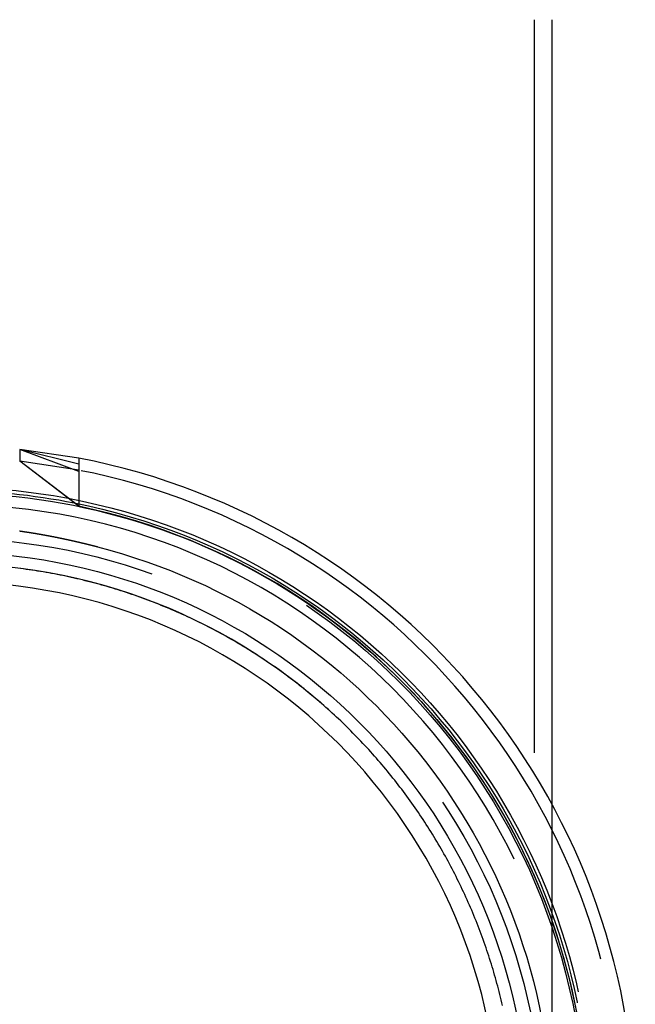
# Model space of a CAD drawing. Extents: x -59 to 285, y -226 to 500.
# Drawn here: x 6 to 58, y 261 to 344 of the extents above; entities that cross this region are included whole.
import ezdxf

# ---------------------------------------------------------------- set-up
doc = ezdxf.new("R2010")
doc.units = 0
doc.header["$LTSCALE"] = 10
doc.linetypes.add('VERDECKT', pattern=[9.525, 6.35, -3.175])
doc.layers.get('0').update_dxf_attribs({"linetype": 'CONTINUOUS'})
doc.layers.add('STEMPEL', color=3, linetype='CONTINUOUS')

# ---------------------------------------------------------------- blocks, each defined once
blk = doc.blocks.new('A$C0F8FEB91')
at = {"color": 1, "linetype": 'VERDECKT', "extrusion": (0, 1, -2e-16)}
for p, q in [((49.5, 91.541), (49.5, 344)), ((11.012, 306.438), (6.012, 307.687)), ((10.999, 302.9), (6.012, 306.681)), ((11.012, 305.926), (6.012, 306.681)), ((51, 251.284), (51, 277.643))]:
    blk.add_line(p, q, dxfattribs=at)
at = {"color": 3, "linetype": 'CONTINUOUS', "extrusion": (0, 1, -2e-16)}
for p, q in [((51, 277.643), (51, 344)), ((6.012, 307.687), (6.012, 307.677)), ((11.012, 306.945), (6.012, 307.687)), ((11.012, 305.823), (6.012, 307.687)), ((6.012, 307.677), (6.012, 307.667)), ((6.012, 307.667), (6.012, 307.658)), ((6.012, 307.658), (6.012, 307.641)), ((6.012, 307.641), (6.012, 306.693)), ((6.012, 306.693), (6.012, 306.681)), ((11.012, 302.899), (6.012, 306.693)), ((10.833, 303.003), (6.012, 306.681)), ((11.012, 306.945), (11.012, 306.945)), ((11.012, 306.945), (11.012, 306.944)), ((11.012, 306.944), (11.012, 306.943)), ((11.012, 306.943), (11.012, 306.941)), ((11.012, 306.941), (11.012, 306.938)), ((11.012, 306.938), (11.012, 306.935)), ((11.012, 306.935), (11.012, 306.93)), ((11.012, 306.93), (11.012, 306.925)), ((11.012, 306.925), (11.012, 306.92)), ((11.012, 306.92), (11.012, 306.913)), ((11.012, 306.913), (11.012, 306.906)), ((11.012, 306.906), (11.012, 306.898)), ((11.012, 306.898), (11.012, 306.89)), ((11.012, 306.89), (11.012, 306.881)), ((11.012, 306.881), (11.012, 306.871)), ((11.012, 306.871), (11.012, 306.861)), ((11.012, 306.861), (11.012, 306.851)), ((11.012, 306.851), (11.012, 306.84)), ((11.012, 306.84), (11.012, 306.828)), ((11.012, 306.828), (11.012, 306.815)), ((11.012, 306.815), (11.012, 306.801)), ((11.012, 306.801), (11.012, 306.787)), ((11.012, 306.787), (11.012, 306.772)), ((11.012, 306.772), (11.012, 306.757)), ((11.012, 306.757), (11.012, 306.74)), ((11.012, 306.74), (11.012, 306.724)), ((11.012, 306.724), (11.012, 306.706)), ((11.012, 306.706), (11.012, 306.688)), ((11.012, 306.688), (11.012, 306.67)), ((11.012, 306.67), (11.012, 306.651)), ((11.012, 306.651), (11.012, 306.632)), ((11.012, 306.632), (11.012, 306.613)), ((11.012, 306.613), (11.012, 306.594)), ((11.012, 306.594), (11.012, 306.574)), ((11.012, 306.574), (11.012, 306.554)), ((11.012, 306.554), (11.012, 306.532)), ((11.012, 306.532), (11.012, 306.511)), ((11.012, 306.511), (11.012, 306.488)), ((11.012, 306.488), (11.012, 306.465)), ((11.012, 306.465), (11.012, 306.441)), ((11.012, 306.441), (11.012, 306.417)), ((11.012, 306.417), (11.012, 306.392)), ((11.012, 306.392), (11.012, 306.367)), ((11.012, 306.367), (11.012, 306.342)), ((11.012, 306.342), (11.012, 306.316)), ((11.012, 306.316), (11.012, 306.29)), ((11.012, 306.29), (11.012, 306.265)), ((11.012, 306.265), (11.012, 306.239)), ((11.012, 306.239), (11.012, 306.214)), ((11.012, 306.214), (11.012, 306.188)), ((11.012, 306.188), (11.012, 306.163)), ((11.012, 306.163), (11.012, 306.136)), ((11.012, 306.136), (11.012, 306.109)), ((11.012, 306.109), (11.012, 306.082)), ((11.012, 306.082), (11.012, 306.054)), ((11.012, 306.054), (11.012, 306.026)), ((11.012, 306.026), (11.012, 305.997)), ((11.012, 305.997), (11.012, 305.968)), ((11.012, 305.968), (11.012, 305.939)), ((11.012, 305.939), (11.012, 305.91)), ((11.012, 305.91), (11.012, 305.881)), ((11.012, 305.881), (11.012, 305.852)), ((11.012, 305.852), (11.012, 305.823)), ((11.012, 305.823), (11.012, 305.794)), ((11.012, 305.794), (11.012, 305.766)), ((11.012, 305.766), (11.012, 305.738)), ((11.012, 305.738), (11.012, 305.69)), ((11.012, 305.69), (11.012, 302.899)), ((11.012, 302.899), (11.012, 302.893))]:
    blk.add_line(p, q, dxfattribs=at)
at = {"color": 3}
for points in [[(11.012, 306.945, 0), (11.012, 306.945, 0), (11.012, 306.945, 0), (11.012, 306.945, 0), (11.012, 306.945, 0), (11.012, 306.945, 0), (11.012, 306.945, 0), (11.012, 306.945, 0), (11.012, 306.945, 0), (11.012, 306.945, 0), (11.012, 306.945, 0), (11.012, 306.945, 0), (11.012, 306.945, 0), (11.012, 306.945, 0), (11.012, 306.945, 0), (11.012, 306.945, 0), (11.012, 306.945, 0), (11.012, 306.945, 0), (11.012, 306.945, 0), (11.012, 306.945, 0), (11.012, 306.945, 0), (11.012, 306.945, 0), (11.012, 306.945, 0), (11.012, 306.945, 0), (11.012, 306.945, 0), (11.012, 306.945, 0), (11.012, 306.945, 0), (11.012, 306.945, 0), (11.012, 306.945, 0), (11.012, 306.945, 0), (11.012, 306.945, 0), (11.012, 306.945, 0), (11.012, 306.945, 0), (11.012, 306.945, 0), (11.012, 306.945, 0), (11.012, 306.945, 0), (11.012, 306.945, 0), (11.012, 306.945, 0), (11.012, 306.945, 0), (11.012, 306.945, 0), (11.012, 306.945, 0), (11.012, 306.945, 0), (11.012, 306.945, 0), (11.012, 306.945, 0), (11.012, 306.945, 0), (11.012, 306.945, 0), (11.012, 306.945, 0), (11.012, 306.945, 0), (11.012, 306.945, 0), (11.012, 306.945, 0), (11.012, 306.945, 0), (11.012, 306.945, 0), (11.012, 306.945, 0), (11.012, 306.945, 0), (11.012, 306.945, 0), (11.012, 306.945, 0), (11.012, 306.945, 0), (11.012, 306.945, 0), (11.012, 306.945, 0), (11.012, 306.945, 0), (11.012, 306.945, 0), (11.012, 306.945, 0), (11.012, 306.945, 0), (11.012, 306.945, 0), (11.012, 306.945, 0), (11.012, 306.945, 0), (11.012, 306.945, 0), (11.012, 306.945, 0), (11.012, 306.945, 0), (11.012, 306.945, 0), (11.012, 306.945, 0), (11.012, 306.945, 0), (11.012, 306.945, 0), (11.012, 306.945, 0), (11.012, 306.945, 0), (11.012, 306.945, 0), (11.012, 306.945, 0), (11.012, 306.945, 0), (11.012, 306.945, 0), (11.012, 306.945, 0), (11.012, 306.945, 0), (11.012, 306.945, 0), (11.012, 306.945, 0), (11.012, 306.945, 0), (11.012, 306.945, 0), (11.012, 306.945, 0), (11.012, 306.945, 0), (11.012, 306.945, 0), (11.012, 306.945, 0), (11.012, 306.945, 0), (11.012, 306.945, 0), (11.012, 306.945, 0), (11.012, 306.945, 0), (11.012, 306.945, 0), (11.012, 306.945, 0), (11.012, 306.945, 0), (11.012, 306.945, 0), (11.012, 306.945, 0), (11.012, 306.945, 0), (11.012, 306.945, 0), (11.012, 306.945, 0), (11.012, 306.945, 0), (11.012, 306.945, 0), (11.012, 306.945, 0), (11.012, 306.945, 0), (11.012, 306.945, 0), (11.012, 306.945, 0), (11.012, 306.945, 0), (11.012, 306.945, 0), (11.012, 306.945, 0), (11.012, 306.945, 0), (11.012, 306.945, 0), (11.012, 306.945, 0), (11.012, 306.945, 0), (11.012, 306.945, 0), (11.012, 306.945, 0), (11.012, 306.945, 0), (11.012, 306.945, 0), (11.012, 306.945, 0), (11.012, 306.945, 0), (11.012, 306.945, 0), (11.012, 306.945, 0), (11.012, 306.945, 0), (11.012, 306.945, 0), (11.012, 306.945, 0), (11.012, 306.945, 0), (11.012, 306.945, 0), (11.012, 306.945, 0)], [(11.012, 302.893, 0), (11.012, 302.893, 0), (11.012, 302.894, 0), (11.011, 302.894, 0), (11.011, 302.894, 0), (11.01, 302.894, 0), (11.01, 302.894, 0), (11.01, 302.895, 0), (11.009, 302.895, 0), (11.009, 302.895, 0), (11.009, 302.895, 0), (11.008, 302.895, 0), (11.008, 302.895, 0), (11.007, 302.896, 0), (11.007, 302.896, 0), (11.007, 302.896, 0), (11.006, 302.896, 0), (11.006, 302.896, 0), (11.006, 302.896, 0), (11.005, 302.897, 0), (11.005, 302.897, 0), (11.004, 302.897, 0), (11.004, 302.897, 0), (11.004, 302.897, 0), (11.003, 302.898, 0), (11.003, 302.898, 0), (11.003, 302.898, 0), (11.002, 302.898, 0), (11.002, 302.898, 0), (11.001, 302.898, 0), (11.001, 302.899, 0), (11.001, 302.899, 0), (11, 302.899, 0), (11, 302.899, 0), (11, 302.899, 0), (10.999, 302.9, 0), (10.999, 302.9, 0), (10.998, 302.9, 0), (10.998, 302.9, 0), (10.998, 302.9, 0), (10.997, 302.901, 0), (10.997, 302.901, 0), (10.997, 302.901, 0), (10.996, 302.901, 0), (10.996, 302.901, 0), (10.995, 302.901, 0), (10.995, 302.902, 0), (10.995, 302.902, 0), (10.994, 302.902, 0), (10.994, 302.902, 0), (10.994, 302.902, 0), (10.993, 302.903, 0), (10.993, 302.903, 0), (10.992, 302.903, 0), (10.992, 302.903, 0), (10.992, 302.903, 0), (10.991, 302.903, 0), (10.991, 302.904, 0), (10.991, 302.904, 0), (10.99, 302.904, 0), (10.99, 302.904, 0), (10.989, 302.904, 0), (10.989, 302.905, 0), (10.989, 302.905, 0), (10.988, 302.905, 0), (10.988, 302.905, 0), (10.988, 302.905, 0), (10.987, 302.906, 0), (10.987, 302.906, 0), (10.986, 302.906, 0), (10.986, 302.906, 0), (10.986, 302.906, 0), (10.985, 302.906, 0), (10.985, 302.907, 0), (10.985, 302.907, 0), (10.984, 302.907, 0), (10.984, 302.907, 0), (10.984, 302.907, 0), (10.983, 302.908, 0), (10.983, 302.908, 0), (10.982, 302.908, 0), (10.982, 302.908, 0), (10.982, 302.908, 0), (10.981, 302.909, 0), (10.981, 302.909, 0), (10.981, 302.909, 0), (10.98, 302.909, 0), (10.98, 302.909, 0), (10.979, 302.91, 0), (10.979, 302.91, 0), (10.979, 302.91, 0), (10.978, 302.91, 0), (10.978, 302.91, 0), (10.978, 302.91, 0), (10.977, 302.911, 0), (10.977, 302.911, 0), (10.977, 302.911, 0), (10.976, 302.911, 0), (10.976, 302.911, 0), (10.975, 302.912, 0), (10.975, 302.912, 0), (10.975, 302.912, 0), (10.974, 302.912, 0), (10.974, 302.912, 0), (10.974, 302.913, 0), (10.973, 302.913, 0), (10.973, 302.913, 0), (10.973, 302.913, 0), (10.972, 302.913, 0), (10.972, 302.914, 0), (10.971, 302.914, 0), (10.971, 302.914, 0), (10.971, 302.914, 0), (10.97, 302.914, 0), (10.97, 302.915, 0), (10.97, 302.915, 0), (10.969, 302.915, 0), (10.969, 302.915, 0), (10.969, 302.915, 0), (10.968, 302.915, 0), (10.968, 302.916, 0), (10.967, 302.916, 0), (10.967, 302.916, 0), (10.967, 302.916, 0), (10.966, 302.916, 0), (10.966, 302.917, 0), (10.966, 302.917, 0), (10.965, 302.917, 0), (10.965, 302.917, 0), (10.964, 302.917, 0), (10.964, 302.918, 0), (10.964, 302.918, 0), (10.963, 302.918, 0), (10.963, 302.918, 0), (10.963, 302.918, 0), (10.962, 302.919, 0), (10.962, 302.919, 0), (10.961, 302.919, 0), (10.961, 302.919, 0), (10.961, 302.919, 0), (10.96, 302.92, 0), (10.96, 302.92, 0), (10.96, 302.92, 0), (10.959, 302.92, 0), (10.959, 302.92, 0), (10.959, 302.921, 0), (10.958, 302.921, 0), (10.958, 302.921, 0), (10.957, 302.921, 0), (10.957, 302.921, 0), (10.957, 302.922, 0), (10.957, 302.922, 0), (10.956, 302.922, 0), (10.956, 302.922, 0), (10.955, 302.922, 0), (10.955, 302.923, 0), (10.955, 302.923, 0), (10.954, 302.923, 0), (10.954, 302.923, 0), (10.954, 302.923, 0), (10.953, 302.924, 0), (10.953, 302.924, 0), (10.953, 302.924, 0), (10.952, 302.924, 0), (10.952, 302.924, 0), (10.951, 302.925, 0), (10.951, 302.925, 0), (10.951, 302.925, 0), (10.95, 302.925, 0), (10.95, 302.925, 0), (10.95, 302.926, 0), (10.949, 302.926, 0), (10.949, 302.926, 0), (10.948, 302.926, 0), (10.948, 302.926, 0), (10.948, 302.927, 0), (10.947, 302.927, 0), (10.947, 302.927, 0), (10.947, 302.927, 0), (10.946, 302.927, 0), (10.946, 302.928, 0), (10.946, 302.928, 0), (10.945, 302.928, 0), (10.945, 302.928, 0), (10.944, 302.929, 0), (10.944, 302.929, 0), (10.944, 302.929, 0), (10.944, 302.929, 0), (10.943, 302.929, 0), (10.943, 302.93, 0), (10.942, 302.93, 0), (10.942, 302.93, 0), (10.942, 302.93, 0), (10.941, 302.93, 0), (10.941, 302.931, 0), (10.941, 302.931, 0), (10.94, 302.931, 0), (10.94, 302.931, 0), (10.94, 302.931, 0), (10.939, 302.932, 0), (10.939, 302.932, 0), (10.938, 302.932, 0), (10.938, 302.932, 0), (10.938, 302.932, 0), (10.937, 302.933, 0), (10.937, 302.933, 0), (10.937, 302.933, 0), (10.936, 302.933, 0), (10.936, 302.933, 0), (10.936, 302.934, 0), (10.935, 302.934, 0), (10.935, 302.934, 0), (10.934, 302.934, 0), (10.934, 302.934, 0), (10.934, 302.935, 0), (10.933, 302.935, 0), (10.933, 302.935, 0), (10.933, 302.935, 0), (10.932, 302.936, 0), (10.932, 302.936, 0), (10.932, 302.936, 0), (10.931, 302.936, 0), (10.931, 302.936, 0), (10.931, 302.937, 0), (10.93, 302.937, 0), (10.93, 302.937, 0), (10.93, 302.937, 0), (10.929, 302.937, 0), (10.929, 302.938, 0), (10.928, 302.938, 0), (10.928, 302.938, 0), (10.928, 302.938, 0), (10.927, 302.938, 0), (10.927, 302.939, 0), (10.927, 302.939, 0), (10.926, 302.939, 0), (10.926, 302.939, 0), (10.926, 302.94, 0), (10.925, 302.94, 0), (10.925, 302.94, 0), (10.925, 302.94, 0), (10.924, 302.94, 0), (10.924, 302.941, 0), (10.924, 302.941, 0), (10.923, 302.941, 0), (10.923, 302.941, 0), (10.922, 302.941, 0), (10.922, 302.942, 0), (10.922, 302.942, 0), (10.921, 302.942, 0), (10.921, 302.942, 0), (10.921, 302.943, 0), (10.92, 302.943, 0), (10.92, 302.943, 0), (10.92, 302.943, 0), (10.919, 302.943, 0), (10.919, 302.944, 0), (10.919, 302.944, 0), (10.918, 302.944, 0), (10.918, 302.944, 0), (10.918, 302.944, 0), (10.917, 302.945, 0), (10.917, 302.945, 0), (10.916, 302.945, 0), (10.916, 302.945, 0), (10.916, 302.946, 0), (10.915, 302.946, 0), (10.915, 302.946, 0), (10.915, 302.946, 0), (10.914, 302.946, 0), (10.914, 302.947, 0), (10.914, 302.947, 0), (10.913, 302.947, 0), (10.913, 302.947, 0), (10.913, 302.947, 0), (10.912, 302.948, 0), (10.912, 302.948, 0), (10.912, 302.948, 0), (10.911, 302.948, 0), (10.911, 302.949, 0), (10.911, 302.949, 0), (10.91, 302.949, 0), (10.91, 302.949, 0), (10.909, 302.949, 0), (10.909, 302.95, 0), (10.909, 302.95, 0), (10.908, 302.95, 0), (10.908, 302.95, 0), (10.908, 302.951, 0), (10.907, 302.951, 0), (10.907, 302.951, 0), (10.907, 302.951, 0), (10.906, 302.951, 0), (10.906, 302.952, 0), (10.906, 302.952, 0), (10.905, 302.952, 0), (10.905, 302.952, 0), (10.905, 302.953, 0), (10.904, 302.953, 0), (10.904, 302.953, 0), (10.903, 302.953, 0), (10.903, 302.953, 0), (10.903, 302.954, 0), (10.902, 302.954, 0), (10.902, 302.954, 0), (10.902, 302.954, 0), (10.902, 302.954, 0), (10.901, 302.955, 0), (10.901, 302.955, 0), (10.9, 302.955, 0), (10.9, 302.955, 0), (10.9, 302.956, 0), (10.899, 302.956, 0), (10.899, 302.956, 0), (10.899, 302.956, 0), (10.898, 302.956, 0), (10.898, 302.957, 0), (10.898, 302.957, 0), (10.897, 302.957, 0), (10.897, 302.957, 0), (10.897, 302.958, 0), (10.896, 302.958, 0), (10.896, 302.958, 0), (10.896, 302.958, 0), (10.895, 302.958, 0), (10.895, 302.959, 0), (10.895, 302.959, 0), (10.894, 302.959, 0), (10.894, 302.959, 0), (10.893, 302.96, 0), (10.893, 302.96, 0), (10.893, 302.96, 0), (10.893, 302.96, 0), (10.892, 302.961, 0), (10.892, 302.961, 0), (10.891, 302.961, 0), (10.891, 302.961, 0), (10.891, 302.961, 0), (10.89, 302.962, 0), (10.89, 302.962, 0), (10.89, 302.962, 0), (10.889, 302.962, 0), (10.889, 302.963, 0), (10.889, 302.963, 0), (10.888, 302.963, 0), (10.888, 302.963, 0), (10.888, 302.963, 0), (10.887, 302.964, 0), (10.887, 302.964, 0), (10.887, 302.964, 0), (10.886, 302.964, 0), (10.886, 302.965, 0), (10.886, 302.965, 0), (10.885, 302.965, 0), (10.885, 302.965, 0), (10.885, 302.965, 0), (10.884, 302.966, 0), (10.884, 302.966, 0), (10.884, 302.966, 0), (10.883, 302.966, 0), (10.883, 302.967, 0), (10.883, 302.967, 0), (10.882, 302.967, 0), (10.882, 302.967, 0), (10.882, 302.968, 0), (10.881, 302.968, 0), (10.881, 302.968, 0), (10.88, 302.968, 0), (10.88, 302.968, 0), (10.88, 302.969, 0), (10.88, 302.969, 0), (10.879, 302.969, 0), (10.879, 302.969, 0), (10.879, 302.97, 0), (10.878, 302.97, 0), (10.878, 302.97, 0), (10.877, 302.97, 0), (10.877, 302.971, 0), (10.877, 302.971, 0), (10.876, 302.971, 0), (10.876, 302.971, 0), (10.876, 302.971, 0), (10.875, 302.972, 0), (10.875, 302.972, 0), (10.875, 302.972, 0), (10.874, 302.972, 0), (10.874, 302.973, 0), (10.874, 302.973, 0), (10.873, 302.973, 0), (10.873, 302.973, 0), (10.873, 302.974, 0), (10.872, 302.974, 0), (10.872, 302.974, 0), (10.872, 302.974, 0), (10.871, 302.974, 0), (10.871, 302.975, 0), (10.871, 302.975, 0), (10.87, 302.975, 0), (10.87, 302.975, 0), (10.87, 302.976, 0), (10.869, 302.976, 0), (10.869, 302.976, 0), (10.869, 302.976, 0), (10.868, 302.977, 0), (10.868, 302.977, 0), (10.868, 302.977, 0), (10.867, 302.977, 0), (10.867, 302.978, 0), (10.867, 302.978, 0), (10.866, 302.978, 0), (10.866, 302.978, 0), (10.866, 302.978, 0), (10.865, 302.979, 0), (10.865, 302.979, 0), (10.865, 302.979, 0), (10.864, 302.979, 0), (10.864, 302.98, 0), (10.864, 302.98, 0), (10.863, 302.98, 0), (10.863, 302.98, 0), (10.863, 302.981, 0), (10.862, 302.981, 0), (10.862, 302.981, 0), (10.862, 302.981, 0), (10.861, 302.982, 0), (10.861, 302.982, 0), (10.861, 302.982, 0), (10.86, 302.982, 0), (10.86, 302.982, 0), (10.86, 302.983, 0), (10.859, 302.983, 0), (10.859, 302.983, 0), (10.859, 302.983, 0), (10.858, 302.984, 0), (10.858, 302.984, 0), (10.858, 302.984, 0), (10.857, 302.984, 0), (10.857, 302.985, 0), (10.857, 302.985, 0), (10.856, 302.985, 0), (10.856, 302.985, 0), (10.856, 302.986, 0), (10.855, 302.986, 0), (10.855, 302.986, 0), (10.855, 302.986, 0), (10.854, 302.987, 0), (10.854, 302.987, 0), (10.854, 302.987, 0), (10.853, 302.987, 0), (10.853, 302.987, 0), (10.853, 302.988, 0), (10.852, 302.988, 0), (10.852, 302.988, 0), (10.852, 302.988, 0), (10.851, 302.989, 0), (10.851, 302.989, 0), (10.851, 302.989, 0), (10.85, 302.989, 0), (10.85, 302.99, 0), (10.85, 302.99, 0), (10.849, 302.99, 0), (10.849, 302.99, 0), (10.849, 302.991, 0), (10.848, 302.991, 0), (10.848, 302.991, 0), (10.848, 302.991, 0), (10.847, 302.992, 0), (10.847, 302.992, 0), (10.847, 302.992, 0), (10.846, 302.992, 0), (10.846, 302.993, 0), (10.846, 302.993, 0), (10.845, 302.993, 0), (10.845, 302.993, 0), (10.845, 302.993, 0), (10.844, 302.994, 0), (10.844, 302.994, 0), (10.844, 302.994, 0), (10.843, 302.994, 0), (10.843, 302.995, 0), (10.843, 302.995, 0), (10.842, 302.995, 0), (10.842, 302.995, 0), (10.842, 302.996, 0), (10.841, 302.996, 0), (10.841, 302.996, 0), (10.841, 302.996, 0), (10.84, 302.997, 0), (10.84, 302.997, 0), (10.84, 302.997, 0), (10.839, 302.997, 0), (10.839, 302.998, 0), (10.839, 302.998, 0), (10.838, 302.998, 0), (10.838, 302.998, 0), (10.838, 302.999, 0), (10.838, 302.999, 0), (10.837, 302.999, 0), (10.837, 302.999, 0), (10.836, 303, 0), (10.836, 303, 0), (10.836, 303, 0), (10.836, 303, 0), (10.835, 303.001, 0), (10.835, 303.001, 0), (10.835, 303.001, 0), (10.834, 303.001, 0), (10.834, 303.002, 0), (10.834, 303.002, 0), (10.833, 303.002, 0), (10.833, 303.002, 0), (10.833, 303.003, 0)]]:
    blk.add_polyline3d(points, dxfattribs=at)
at = {"color": 1}
for points in [[(12.584, 299.438, 0), (12.569, 299.442, 0), (12.553, 299.446, 0), (12.537, 299.45, 0), (12.521, 299.454, 0), (12.505, 299.458, 0), (12.489, 299.462, 0), (12.473, 299.466, 0), (12.457, 299.471, 0), (12.441, 299.475, 0), (12.425, 299.479, 0), (12.409, 299.483, 0), (12.393, 299.487, 0), (12.378, 299.491, 0), (12.362, 299.495, 0), (12.346, 299.499, 0), (12.33, 299.503, 0), (12.314, 299.507, 0), (12.298, 299.511, 0), (12.282, 299.515, 0), (12.266, 299.519, 0), (12.25, 299.523, 0), (12.234, 299.527, 0), (12.218, 299.531, 0), (12.202, 299.535, 0), (12.187, 299.539, 0), (12.171, 299.543, 0), (12.155, 299.547, 0), (12.139, 299.551, 0), (12.123, 299.555, 0), (12.106, 299.559, 0), (12.09, 299.563, 0), (12.074, 299.567, 0), (12.057, 299.571, 0), (12.041, 299.575, 0), (12.024, 299.579, 0), (12.007, 299.584, 0), (11.991, 299.588, 0), (11.974, 299.592, 0), (11.957, 299.596, 0), (11.94, 299.6, 0), (11.922, 299.605, 0), (11.905, 299.609, 0), (11.888, 299.613, 0), (11.87, 299.618, 0), (11.853, 299.622, 0), (11.835, 299.626, 0), (11.818, 299.631, 0), (11.8, 299.635, 0), (11.782, 299.639, 0), (11.764, 299.644, 0), (11.746, 299.648, 0), (11.728, 299.653, 0), (11.71, 299.657, 0), (11.692, 299.661, 0), (11.673, 299.666, 0), (11.655, 299.67, 0), (11.636, 299.675, 0), (11.618, 299.68, 0), (11.599, 299.684, 0), (11.581, 299.689, 0), (11.562, 299.693, 0), (11.543, 299.698, 0), (11.524, 299.702, 0), (11.505, 299.707, 0), (11.486, 299.712, 0), (11.466, 299.716, 0), (11.447, 299.721, 0), (11.428, 299.726, 0), (11.408, 299.73, 0), (11.389, 299.735, 0), (11.369, 299.74, 0), (11.349, 299.744, 0), (11.329, 299.749, 0), (11.309, 299.754, 0), (11.29, 299.759, 0), (11.269, 299.763, 0), (11.249, 299.768, 0), (11.229, 299.773, 0), (11.209, 299.778, 0), (11.188, 299.783, 0), (11.168, 299.788, 0), (11.148, 299.792, 0), (11.127, 299.797, 0), (11.106, 299.802, 0), (11.085, 299.807, 0), (11.065, 299.812, 0), (11.044, 299.817, 0), (11.023, 299.822, 0), (11.002, 299.827, 0), (10.981, 299.832, 0), (10.959, 299.837, 0), (10.938, 299.842, 0), (10.917, 299.847, 0), (10.895, 299.852, 0), (10.874, 299.856, 0), (10.852, 299.861, 0), (10.831, 299.867, 0), (10.809, 299.872, 0), (10.787, 299.877, 0), (10.765, 299.882, 0), (10.743, 299.887, 0), (10.721, 299.892, 0), (10.699, 299.897, 0), (10.677, 299.902, 0), (10.655, 299.907, 0), (10.632, 299.912, 0), (10.61, 299.917, 0), (10.587, 299.922, 0), (10.565, 299.927, 0), (10.542, 299.932, 0), (10.519, 299.938, 0), (10.497, 299.943, 0), (10.474, 299.948, 0), (10.451, 299.953, 0), (10.428, 299.958, 0), (10.405, 299.963, 0), (10.382, 299.969, 0), (10.358, 299.974, 0), (10.335, 299.979, 0), (10.312, 299.984, 0), (10.289, 299.989, 0), (10.265, 299.995, 0), (10.241, 300, 0), (10.218, 300.005, 0), (10.194, 300.01, 0), (10.17, 300.015, 0), (10.146, 300.021, 0), (10.123, 300.026, 0), (10.099, 300.031, 0), (10.075, 300.036, 0), (10.05, 300.042, 0), (10.026, 300.047, 0), (10.002, 300.052, 0), (9.978, 300.057, 0), (9.953, 300.063, 0), (9.929, 300.068, 0), (9.904, 300.073, 0), (9.88, 300.079, 0), (9.855, 300.084, 0), (9.83, 300.089, 0), (9.806, 300.094, 0), (9.781, 300.1, 0), (9.756, 300.105, 0), (9.731, 300.11, 0), (9.706, 300.116, 0), (9.681, 300.121, 0), (9.656, 300.126, 0), (9.63, 300.132, 0), (9.605, 300.137, 0), (9.58, 300.142, 0), (9.554, 300.148, 0), (9.529, 300.153, 0), (9.503, 300.158, 0), (9.477, 300.164, 0), (9.452, 300.169, 0), (9.426, 300.174, 0), (9.4, 300.18, 0), (9.374, 300.185, 0), (9.348, 300.19, 0), (9.322, 300.196, 0), (9.297, 300.201, 0), (9.271, 300.206, 0), (9.245, 300.211, 0), (9.219, 300.217, 0), (9.193, 300.222, 0), (9.167, 300.227, 0), (9.141, 300.232, 0), (9.115, 300.238, 0), (9.089, 300.243, 0), (9.064, 300.248, 0), (9.038, 300.253, 0), (9.012, 300.258, 0), (8.986, 300.263, 0), (8.96, 300.269, 0), (8.934, 300.274, 0), (8.908, 300.279, 0), (8.882, 300.284, 0), (8.857, 300.289, 0), (8.831, 300.294, 0), (8.805, 300.299, 0), (8.779, 300.304, 0), (8.753, 300.309, 0), (8.727, 300.314, 0), (8.701, 300.319, 0), (8.676, 300.324, 0), (8.65, 300.329, 0), (8.624, 300.334, 0), (8.598, 300.339, 0), (8.572, 300.344, 0), (8.546, 300.349, 0), (8.521, 300.354, 0), (8.495, 300.359, 0), (8.469, 300.364, 0), (8.443, 300.369, 0), (8.417, 300.373, 0), (8.391, 300.378, 0), (8.366, 300.383, 0), (8.34, 300.388, 0), (8.314, 300.393, 0), (8.288, 300.398, 0), (8.262, 300.402, 0), (8.237, 300.407, 0), (8.211, 300.412, 0), (8.185, 300.417, 0), (8.159, 300.421, 0), (8.133, 300.426, 0), (8.107, 300.431, 0), (8.082, 300.435, 0), (8.056, 300.44, 0), (8.03, 300.445, 0), (8.004, 300.449, 0), (7.978, 300.454, 0), (7.953, 300.459, 0), (7.927, 300.463, 0), (7.901, 300.468, 0), (7.875, 300.472, 0), (7.849, 300.477, 0), (7.824, 300.482, 0), (7.798, 300.486, 0), (7.772, 300.491, 0), (7.746, 300.495, 0), (7.72, 300.5, 0), (7.694, 300.504, 0), (7.669, 300.509, 0), (7.643, 300.513, 0), (7.617, 300.517, 0), (7.591, 300.522, 0), (7.565, 300.526, 0), (7.54, 300.531, 0), (7.514, 300.535, 0), (7.488, 300.54, 0), (7.462, 300.544, 0), (7.436, 300.548, 0), (7.411, 300.553, 0), (7.385, 300.557, 0), (7.359, 300.561, 0), (7.333, 300.566, 0), (7.307, 300.57, 0), (7.282, 300.574, 0), (7.256, 300.578, 0), (7.23, 300.583, 0), (7.204, 300.587, 0), (7.178, 300.591, 0), (7.153, 300.595, 0), (7.127, 300.599, 0), (7.101, 300.604, 0), (7.075, 300.608, 0), (7.049, 300.612, 0), (7.024, 300.616, 0), (6.998, 300.62, 0), (6.972, 300.624, 0), (6.946, 300.628, 0), (6.92, 300.632, 0), (6.895, 300.637, 0), (6.869, 300.641, 0), (6.843, 300.645, 0), (6.817, 300.649, 0), (6.791, 300.653, 0), (6.766, 300.657, 0), (6.74, 300.661, 0), (6.714, 300.665, 0), (6.688, 300.669, 0), (6.662, 300.672, 0), (6.637, 300.676, 0), (6.611, 300.68, 0), (6.585, 300.684, 0), (6.559, 300.688, 0), (6.533, 300.692, 0), (6.507, 300.696, 0), (6.482, 300.7, 0), (6.456, 300.704, 0), (6.43, 300.707, 0), (6.404, 300.711, 0), (6.378, 300.715, 0), (6.352, 300.719, 0), (6.327, 300.722, 0), (6.301, 300.726, 0), (6.275, 300.73, 0), (6.249, 300.734, 0), (6.223, 300.737, 0), (6.197, 300.741, 0), (6.172, 300.745, 0), (6.146, 300.748, 0), (6.12, 300.752, 0), (6.094, 300.756, 0), (6.068, 300.759, 0), (6.042, 300.763, 0), (6.017, 300.766, 0), (5.991, 300.77, 0)], [(46.795, 260.687, 0), (46.741, 260.923, 0), (46.685, 261.158, 0), (46.628, 261.393, 0), (46.571, 261.627, 0), (46.511, 261.861, 0), (46.451, 262.095, 0), (46.39, 262.329, 0), (46.327, 262.562, 0), (46.263, 262.795, 0), (46.198, 263.028, 0), (46.132, 263.261, 0), (46.065, 263.493, 0), (45.996, 263.725, 0), (45.926, 263.956, 0), (45.855, 264.188, 0), (45.783, 264.419, 0), (45.71, 264.649, 0), (45.636, 264.88, 0), (45.56, 265.109, 0), (45.483, 265.339, 0), (45.405, 265.568, 0), (45.326, 265.797, 0), (45.246, 266.026, 0), (45.164, 266.254, 0), (45.082, 266.482, 0), (44.998, 266.709, 0), (44.913, 266.936, 0), (44.827, 267.163, 0), (44.739, 267.389, 0), (44.651, 267.615, 0), (44.561, 267.84, 0), (44.471, 268.065, 0), (44.379, 268.29, 0), (44.286, 268.513, 0), (44.192, 268.737, 0), (44.097, 268.959, 0), (44.001, 269.182, 0), (43.903, 269.403, 0), (43.805, 269.625, 0), (43.706, 269.845, 0), (43.605, 270.065, 0), (43.503, 270.285, 0), (43.4, 270.504, 0), (43.297, 270.722, 0), (43.192, 270.94, 0), (43.086, 271.157, 0), (42.978, 271.374, 0), (42.87, 271.59, 0), (42.761, 271.806, 0), (42.651, 272.021, 0), (42.539, 272.235, 0), (42.427, 272.449, 0), (42.313, 272.663, 0), (42.199, 272.875, 0), (42.083, 273.087, 0), (41.966, 273.299, 0), (41.849, 273.51, 0), (41.73, 273.72, 0), (41.61, 273.93, 0), (41.489, 274.139, 0), (41.367, 274.347, 0), (41.244, 274.555, 0), (41.12, 274.762, 0), (40.995, 274.969, 0), (40.869, 275.174, 0), (40.742, 275.38, 0), (40.613, 275.584, 0), (40.484, 275.788, 0), (40.354, 275.992, 0), (40.223, 276.194, 0), (40.09, 276.396, 0), (39.957, 276.598, 0), (39.823, 276.798, 0), (39.688, 276.998, 0), (39.551, 277.198, 0), (39.414, 277.396, 0), (39.276, 277.594, 0), (39.136, 277.791, 0), (38.996, 277.988, 0), (38.855, 278.184, 0), (38.712, 278.379, 0), (38.569, 278.574, 0), (38.425, 278.767, 0), (38.279, 278.96, 0), (38.133, 279.153, 0), (37.986, 279.344, 0), (37.837, 279.535, 0), (37.688, 279.725, 0), (37.538, 279.915, 0), (37.387, 280.104, 0), (37.235, 280.292, 0), (37.081, 280.479, 0), (36.927, 280.665, 0), (36.772, 280.851, 0), (36.616, 281.036, 0), (36.459, 281.22, 0), (36.301, 281.404, 0), (36.143, 281.587, 0), (35.983, 281.768, 0), (35.822, 281.95, 0), (35.66, 282.13, 0), (35.498, 282.31, 0), (35.334, 282.488, 0), (35.17, 282.667, 0), (35.004, 282.844, 0), (34.838, 283.02, 0), (34.67, 283.196, 0), (34.502, 283.371, 0), (34.333, 283.544, 0), (34.163, 283.717, 0), (33.993, 283.889, 0), (33.821, 284.061, 0), (33.649, 284.231, 0), (33.476, 284.4, 0), (33.302, 284.569, 0), (33.127, 284.736, 0), (32.952, 284.903, 0), (32.775, 285.068, 0), (32.598, 285.233, 0), (32.42, 285.397, 0), (32.241, 285.56, 0), (32.062, 285.722, 0), (31.881, 285.883, 0), (31.7, 286.043, 0), (31.518, 286.202, 0), (31.335, 286.361, 0), (31.152, 286.518, 0), (30.968, 286.674, 0), (30.783, 286.83, 0), (30.597, 286.984, 0), (30.41, 287.138, 0), (30.223, 287.29, 0), (30.035, 287.442, 0), (29.846, 287.593, 0), (29.657, 287.742, 0), (29.466, 287.891, 0), (29.275, 288.039, 0), (29.084, 288.186, 0), (28.891, 288.331, 0), (28.698, 288.476, 0), (28.504, 288.62, 0), (28.309, 288.763, 0), (28.114, 288.905, 0), (27.918, 289.046, 0), (27.721, 289.186, 0), (27.524, 289.325, 0), (27.326, 289.463, 0), (27.127, 289.6, 0), (26.927, 289.736, 0), (26.727, 289.871, 0), (26.526, 290.004, 0), (26.325, 290.137, 0), (26.122, 290.269, 0), (25.919, 290.4, 0), (25.716, 290.53, 0), (25.512, 290.659, 0), (25.307, 290.787, 0), (25.101, 290.914, 0), (24.895, 291.04, 0), (24.688, 291.164, 0), (24.48, 291.288, 0), (24.272, 291.411, 0), (24.063, 291.533, 0), (23.854, 291.653, 0), (23.644, 291.773, 0), (23.433, 291.891, 0), (23.222, 292.009, 0), (23.01, 292.125, 0), (22.797, 292.241, 0), (22.584, 292.355, 0), (22.37, 292.468, 0), (22.156, 292.581, 0), (21.941, 292.692, 0), (21.726, 292.802, 0), (21.509, 292.911, 0), (21.293, 293.019, 0), (21.075, 293.126, 0), (20.857, 293.232, 0), (20.639, 293.336, 0), (20.42, 293.44, 0), (20.2, 293.543, 0), (19.98, 293.644, 0), (19.759, 293.744, 0), (19.538, 293.844, 0), (19.316, 293.942, 0), (19.094, 294.039, 0), (18.871, 294.135, 0), (18.648, 294.229, 0), (18.425, 294.323, 0), (18.201, 294.415, 0), (17.976, 294.507, 0), (17.752, 294.597, 0), (17.526, 294.686, 0), (17.301, 294.774, 0), (17.075, 294.86, 0), (16.849, 294.946, 0), (16.622, 295.03, 0), (16.395, 295.113, 0), (16.167, 295.195, 0), (15.939, 295.276, 0), (15.711, 295.356, 0), (15.482, 295.435, 0), (15.253, 295.512, 0), (15.024, 295.588, 0), (14.794, 295.663, 0), (14.564, 295.737, 0), (14.334, 295.81, 0), (14.103, 295.881, 0), (13.872, 295.952, 0), (13.64, 296.021, 0), (13.409, 296.089, 0), (13.177, 296.156, 0), (12.944, 296.222, 0), (12.711, 296.286, 0), (12.479, 296.35, 0), (12.245, 296.412, 0), (12.011, 296.473, 0), (11.778, 296.533, 0), (11.543, 296.591, 0), (11.309, 296.649, 0), (11.074, 296.705, 0), (10.839, 296.76, 0), (10.604, 296.814, 0), (10.368, 296.867, 0), (10.132, 296.918, 0), (9.896, 296.969, 0), (9.66, 297.018, 0), (9.423, 297.066, 0), (9.186, 297.113, 0), (8.949, 297.158, 0), (8.712, 297.203, 0), (8.474, 297.246, 0), (8.236, 297.288, 0), (7.998, 297.329, 0), (7.76, 297.369, 0), (7.521, 297.407, 0), (7.283, 297.444, 0), (7.044, 297.48, 0), (6.805, 297.515, 0), (6.565, 297.549, 0), (6.326, 297.581, 0), (6.086, 297.613, 0), (5.846, 297.643, 0)]]:
    blk.add_polyline3d(points, dxfattribs=at)
at = {"color": 1, "linetype": 'VERDECKT'}
for radius in [53.816, 50.175]:
    blk.add_circle((0, 250), radius, dxfattribs=at)
at = {"color": 1, "linetype": 'VERDECKT', "extrusion": (0, -2e-16, -1)}
for radius in [53.036, 48]:
    blk.add_circle((0, 249.998), radius, dxfattribs=at)
at = {"color": 3, "linetype": 'CONTINUOUS', "extrusion": (0, -2e-16, -1)}
blk.add_circle((0, 249.998), 46.5, dxfattribs=at)
for centre, radius, start, end in [((0, 249.998), 54, 78.09647, 279.2174), ((0, 250), 54.5, 90, 100.69047), ((0, 250), 54.215, 90, 101.29745), ((-11.439, 303.798), 1, 281.99128, 295.27431)]:
    blk.add_arc(centre, radius, start, end, dxfattribs=at)
at = {"color": 3, "linetype": 'CONTINUOUS'}
for radius, end in [(58, 79.06734), (54, 78.00872)]:
    blk.add_arc((0.012, 249.998), radius, 279.1, end, dxfattribs=at)
at = {"color": 1, "linetype": 'VERDECKT'}
blk.add_arc((0.012, 249.998), 57, 279.1, 78.87311, dxfattribs=at)
at = {"color": 1, "linetype": 'VERDECKT', "extrusion": (0, -2e-16, -1)}
for radius, start, end in [(54.215, 101.29745, 260.88752), (54.5, 100.69047, 260.88759), (49.005, 95.33154, 264.66846), (51.015, 104.28121, 255.71879)]:
    blk.add_arc((0, 250), radius, start, end, dxfattribs=at)

msp = doc.modelspace()

# ---------------------------------------------------------------- block references
at = {"layer": 'STEMPEL'}
msp.add_blockref('A$C0F8FEB91', (0, 0), dxfattribs=at)

doc.saveas('drawing.dxf')
